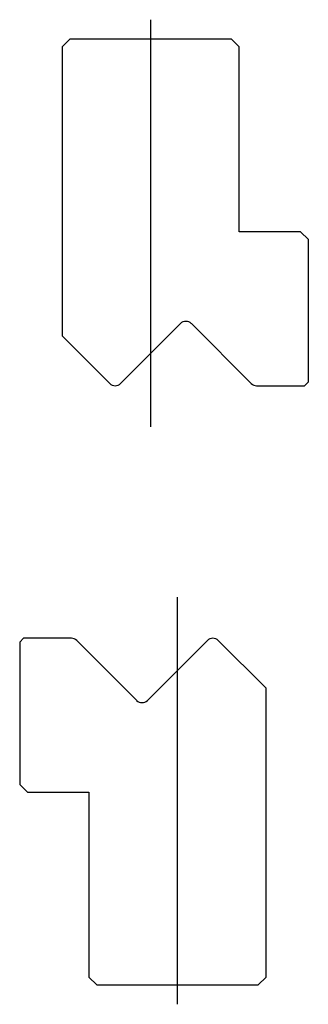
# Model space of a CAD drawing. Units: millimetres. Extents: x 86 to 124, y 89 to 217.
import ezdxf
from ezdxf.lldxf.tags import DXFTag

# ---------------------------------------------------------------- set-up
doc = ezdxf.new("R2010")
doc.units = ezdxf.units.MM
doc.layers.add('Default', color=7, linetype='Continuous')
doc.layers.add('Predefinito', color=7, linetype='Continuous')
tags = doc.linetypes.add('DASHDOT2', pattern=[12.7, 6.35, -3.175, 0, -3.175]).pattern_tags.tags
tags[10:11] = [DXFTag(74, 4), DXFTag(75, 0), DXFTag(340, '0'), DXFTag(46, 0.0), DXFTag(50, 0.0), DXFTag(44, 0.0), DXFTag(45, 0.0)]
tags[8:9] = [DXFTag(74, 4), DXFTag(75, 0), DXFTag(340, '0'), DXFTag(46, 0.0), DXFTag(50, 0.0), DXFTag(44, 0.0), DXFTag(45, 0.0)]
tags[6:7] = [DXFTag(74, 4), DXFTag(75, 0), DXFTag(340, '0'), DXFTag(46, 0.0), DXFTag(50, 0.0), DXFTag(44, 0.0), DXFTag(45, 0.0)]
tags[4:5] = [DXFTag(74, 4), DXFTag(75, 0), DXFTag(340, '0'), DXFTag(46, 0.0), DXFTag(50, 0.0), DXFTag(44, 0.0), DXFTag(45, 0.0)]

msp = doc.modelspace()

# ---------------------------------------------------------------- linework, layer by layer
at = {"layer": 'Default', "color": 7, "linetype": 'DASHDOT2'}
for p, q in [((103.22, 216.68), (103.22, 163.82)), ((106.72, 88.83), (106.72, 141.69))]:
    msp.add_line(p, q, dxfattribs=at)
at = {"layer": 'Predefinito', "color": 7, "linetype": 'Continuous'}
for p, q in [((92.72, 214.15), (91.72, 213.15)), ((113.72, 214.15), (92.72, 214.15)), ((114.72, 213.15), (113.72, 214.15)), ((91.72, 213.15), (91.72, 175.64)), ((114.72, 189.15), (114.72, 213.15)), ((122.72, 189.15), (114.72, 189.15)), ((123.72, 188.15), (122.72, 189.15)), ((123.72, 169.65), (123.72, 188.15)), ((99.33, 169.44), (107.1, 177.22)), ((108.52, 177.22), (116.3, 169.44)), ((91.72, 175.64), (97.91, 169.44)), ((117, 169.15), (123.22, 169.15)), ((123.22, 169.15), (123.72, 169.65)), ((86.72, 136.36), (86.22, 135.86)), ((86.22, 135.86), (86.22, 117.36)), ((92.93, 136.36), (86.72, 136.36)), ((101.42, 128.29), (93.64, 136.07)), ((110.61, 136.07), (102.83, 128.29)), ((118.22, 129.87), (112.02, 136.07)), ((118.22, 92.36), (118.22, 129.87)), ((86.22, 117.36), (87.22, 116.36)), ((87.22, 116.36), (95.22, 116.36)), ((95.22, 116.36), (95.22, 92.36)), ((95.22, 92.36), (96.22, 91.36)), ((117.22, 91.36), (118.22, 92.36)), ((96.22, 91.36), (117.22, 91.36))]:
    msp.add_line(p, q, dxfattribs=at)
for centre, start, end in [((107.81, 176.51), 45, 135), ((98.62, 170.15), 225, 315), ((117, 170.15), 225, 270), ((92.93, 135.36), 45, 90), ((111.31, 135.36), 45, 135), ((102.12, 129), 225, 315)]:
    msp.add_arc(centre, 1, start, end, dxfattribs=at)

doc.saveas('drawing.dxf')
